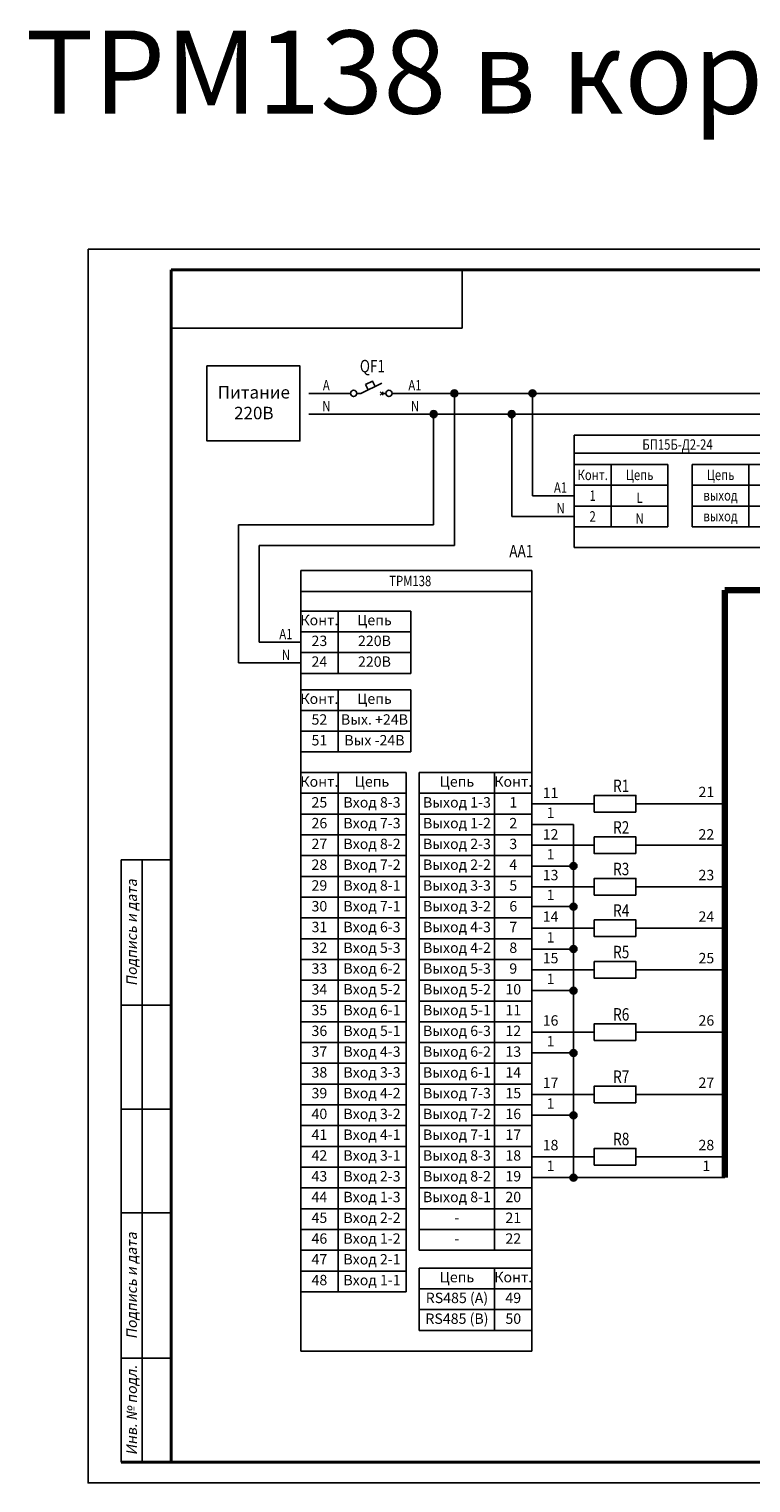
# Model space of a CAD drawing. Units: millimetres. Extents: x 317 to 768, y 250 to 1008.
# Drawn here: x 317 to 491, y 250 to 600 of the extents above; entities that cross this region are included whole.
import ezdxf
from ezdxf.enums import TextEntityAlignment as Align

# ---------------------------------------------------------------- set-up
doc = ezdxf.new("R2010")
doc.units = ezdxf.units.MM
doc.styles.add('gost2304', font='gost_ptb.shx', dxfattribs={"width": 0.8, "oblique": 15, "height": 2.5})
doc.styles.add('ДЛЯ текста', font='GOST_AU.ttf', dxfattribs={"oblique": 15, "height": 3.5})

msp = doc.modelspace()

# ---------------------------------------------------------------- hatches: boundary and pattern name
at = {"ltscale": 2}
h = msp.add_hatch(color=0, dxfattribs=at)
edge = h.paths.add_edge_path()
edge.add_arc((419.42, 512.32), 0.839, 0, 360)
h = msp.add_hatch(color=0, dxfattribs=at)
edge = h.paths.add_edge_path()
edge.add_arc((438.2, 512.32), 0.839, 0, 360)
h = msp.add_hatch(color=0, dxfattribs=at)
edge = h.paths.add_edge_path()
edge.add_arc((414.42, 507.34), 0.839, 0, 360)
h = msp.add_hatch(color=0, dxfattribs=at)
edge = h.paths.add_edge_path()
edge.add_arc((433.2, 507.34), 0.839, 0, 360)
h = msp.add_hatch(color=0, dxfattribs=at)
edge = h.paths.add_edge_path()
edge.add_arc((448.07, 398.56), 0.839, 0, 360)
h = msp.add_hatch(color=0, dxfattribs=at)
edge = h.paths.add_edge_path()
edge.add_arc((448.07, 388.78), 0.839, 0, 360)
h = msp.add_hatch(color=0, dxfattribs=at)
edge = h.paths.add_edge_path()
edge.add_arc((448.07, 378.56), 0.839, 0, 360)
h = msp.add_hatch(color=0, dxfattribs=at)
edge = h.paths.add_edge_path()
edge.add_arc((448.07, 368.56), 0.839, 0, 360)
h = msp.add_hatch(color=0, dxfattribs=at)
edge = h.paths.add_edge_path()
edge.add_arc((448.07, 353.56), 0.839, 0, 360)
h = msp.add_hatch(color=0, dxfattribs=at)
edge = h.paths.add_edge_path()
edge.add_arc((448.07, 338.56), 0.839, 0, 360)
h = msp.add_hatch(color=0, dxfattribs=at)
edge = h.paths.add_edge_path()
edge.add_arc((448.07, 323.56), 0.839, 0, 360)

# ---------------------------------------------------------------- linework, layer by layer
at = {"color": 0}
for p, q in [((331.26, 250.05), (331.26, 547.05)), ((331.26, 250.05), (331.26, 547.05)), ((421.26, 528.05), (421.26, 542.05)), ((421.26, 528.05), (421.26, 542.05)), ((351.26, 528.05), (421.26, 528.05)), ((351.26, 528.05), (421.26, 528.05)), ((351.26, 528.05), (421.26, 528.05)), ((351.26, 528.05), (421.26, 528.05)), ((396.92, 512.32), (401.92, 514.82)), ((395.92, 512.32), (396.92, 512.32)), ((401.53, 512.71), (402.31, 511.93)), ((401.53, 511.93), (402.31, 512.71)), ((402.92, 512.32), (401.92, 512.32)), ((451.16, 495.21), (456.16, 495.21)), ((451.16, 490.21), (456.16, 490.21)), ((385.41, 459.94), (390.41, 459.94)), ((385.41, 441.01), (390.41, 441.01)), ((385.41, 421.06), (390.41, 421.06)), ((435.1, 421.06), (430.1, 421.06)), ((385.41, 416.06), (390.41, 416.06)), ((385.41, 411.06), (390.41, 411.06)), ((385.41, 411.06), (390.41, 411.06)), ((435.1, 411.06), (430.1, 411.06)), ((385.41, 406.06), (390.41, 406.06)), ((385.41, 406.06), (390.41, 406.06)), ((435.1, 406.06), (430.1, 406.06)), ((339.26, 400.05), (339.26, 255.05)), ((339.26, 400.05), (351.26, 400.05)), ((344.26, 400.05), (344.26, 255.05)), ((385.41, 401.06), (390.41, 401.06)), ((385.41, 391.06), (390.41, 391.06)), ((385.41, 391.06), (390.41, 391.06)), ((385.41, 391.06), (390.41, 391.06)), ((385.41, 386.06), (390.41, 386.06)), ((385.41, 386.06), (390.41, 386.06)), ((385.41, 386.06), (390.41, 386.06)), ((435.1, 386.06), (430.1, 386.06)), ((385.41, 381.06), (390.41, 381.06)), ((435.1, 381.06), (430.1, 381.06)), ((435.1, 381.06), (430.1, 381.06)), ((435.1, 376.06), (430.1, 376.06)), ((339.26, 365.05), (351.26, 365.05)), ((385.41, 366.06), (390.41, 366.06)), ((385.41, 361.06), (390.41, 361.06)), ((385.41, 356.06), (390.41, 356.06)), ((385.41, 356.06), (390.41, 356.06)), ((385.41, 351.06), (390.41, 351.06)), ((339.26, 340.05), (351.26, 340.05)), ((385.41, 341.06), (390.41, 341.06)), ((385.41, 341.06), (390.41, 341.06)), ((385.41, 336.06), (390.41, 336.06)), ((339.26, 315.05), (351.26, 315.05)), ((385.41, 316.06), (390.41, 316.06)), ((385.41, 311.06), (390.41, 311.06)), ((385.41, 311.06), (390.41, 311.06)), ((385.41, 306.06), (390.41, 306.06)), ((435.1, 301.77), (430.1, 301.77)), ((435.1, 296.77), (430.1, 296.77)), ((435.1, 291.77), (430.1, 291.77)), ((339.26, 280.05), (351.26, 280.05))]:
    msp.add_line(p, q, dxfattribs=at)
at = {"color": 0, "lineweight": 40}
for p, q in [((351.26, 542.05), (351.26, 255.05)), ((746.26, 542.05), (351.26, 542.05)), ((351.26, 542.05), (351.26, 255.05)), ((746.26, 255.05), (339.26, 255.05))]:
    msp.add_line(p, q, dxfattribs=at)
at = {"color": 0, "ltscale": 100}
for p, q in [((394.42, 512.32), (384.42, 512.32)), ((414.42, 507.34), (384.42, 507.32)), ((448.2, 495.21), (448.2, 502.3)), ((448.2, 502.3), (500.62, 502.3)), ((470.77, 495.21), (470.77, 480.21)), ((382.45, 459.94), (382.45, 469.66)), ((438.07, 469.66), (382.45, 469.66)), ((438.07, 401.53), (438.07, 469.66)), ((391.41, 444.94), (408.95, 444.94)), ((391.41, 426.01), (408.95, 426.01)), ((407.77, 421.06), (407.77, 296.06)), ((410.95, 421.06), (410.95, 306.06))]:
    msp.add_line(p, q, dxfattribs=at)
for p, q in [((404.42, 512.32), (419.42, 512.32)), ((419.42, 512.32), (419.42, 475.7)), ((419.42, 512.32), (539.48, 512.32)), ((438.2, 487.71), (438.2, 512.32)), ((414.42, 507.34), (414.42, 480.72)), ((414.42, 507.34), (544.48, 507.34)), ((433.2, 482.71), (433.2, 507.34)), ((448.2, 487.71), (438.2, 487.71)), ((372.45, 480.72), (367.45, 480.72)), ((367.45, 480.72), (367.45, 447.44)), ((414.42, 480.72), (372.45, 480.72)), ((448.2, 482.71), (433.2, 482.71)), ((448.2, 480.21), (448.2, 475.21)), ((419.42, 475.7), (372.45, 475.7)), ((372.45, 475.7), (372.45, 452.44)), ((448.2, 475.21), (500.62, 475.21)), ((408.95, 459.94), (408.95, 444.94)), ((372.45, 452.44), (382.45, 452.44)), ((367.45, 447.44), (382.45, 447.44)), ((382.45, 444.94), (382.45, 441.01)), ((408.95, 441.01), (408.95, 426.01)), ((382.45, 426.01), (382.45, 421.06)), ((438.07, 413.56), (453.07, 413.56)), ((463.07, 413.56), (484.52, 413.56)), ((438.07, 408.56), (448.07, 408.56)), ((448.07, 408.56), (448.07, 323.56)), ((438.07, 403.56), (453.07, 403.56)), ((463.07, 403.56), (484.52, 403.56)), ((438.07, 398.56), (448.07, 398.56)), ((438.07, 393.56), (453.07, 393.56)), ((463.07, 393.56), (484.52, 393.56)), ((438.07, 378.78), (438.07, 388.78)), ((438.07, 388.78), (448.07, 388.78)), ((438.07, 383.56), (453.07, 383.56)), ((463.07, 383.56), (484.52, 383.56)), ((438.07, 378.56), (448.07, 378.56)), ((438.07, 373.56), (453.07, 373.56)), ((463.07, 373.56), (484.52, 373.56)), ((438.07, 368.56), (448.07, 368.56)), ((438.07, 358.56), (453.07, 358.56)), ((463.07, 358.56), (484.52, 358.56)), ((438.07, 353.56), (448.07, 353.56)), ((438.07, 343.56), (453.07, 343.56)), ((463.07, 343.56), (484.52, 343.56)), ((438.07, 338.56), (448.07, 338.56)), ((438.07, 328.56), (453.07, 328.56)), ((463.07, 328.56), (484.52, 328.56)), ((438.07, 323.56), (448.07, 323.56)), ((448.07, 323.56), (484.52, 323.56)), ((438.07, 301.77), (438.07, 306.06)), ((410.95, 286.77), (410.95, 301.77)), ((382.45, 281.77), (382.45, 296.06)), ((438.07, 286.77), (438.07, 281.77)), ((438.07, 281.77), (382.45, 281.77))]:
    msp.add_line(p, q)
at = {"color": 0, "ltscale": 0.05}
for p, q in [((500.62, 497.95), (448.19, 497.95)), ((470.77, 495.21), (457.16, 495.21)), ((476.64, 495.21), (490.26, 495.21)), ((476.64, 480.21), (476.64, 495.21)), ((457.16, 490.21), (470.77, 490.21)), ((490.26, 490.21), (476.64, 490.21)), ((457.16, 485.21), (470.77, 485.21)), ((490.26, 485.21), (476.64, 485.21)), ((457.16, 480.21), (470.77, 480.21)), ((457.16, 480.21), (470.77, 480.21)), ((490.26, 480.21), (476.64, 480.21)), ((490.26, 480.21), (476.64, 480.21)), ((438.07, 464.68), (382.45, 464.68)), ((408.95, 459.94), (391.41, 459.94)), ((391.41, 454.94), (408.95, 454.94)), ((391.41, 449.94), (408.95, 449.94)), ((408.95, 441.01), (391.41, 441.01)), ((391.41, 436.01), (408.95, 436.01)), ((391.41, 431.01), (408.95, 431.01)), ((407.77, 421.06), (391.41, 421.06)), ((410.95, 421.06), (429.1, 421.06)), ((391.41, 416.06), (407.77, 416.06)), ((391.41, 416.06), (407.77, 416.06)), ((391.41, 416.06), (407.77, 416.06)), ((429.1, 416.06), (410.95, 416.06)), ((429.1, 416.06), (411.95, 416.06)), ((429.1, 416.06), (411.95, 416.06)), ((391.41, 411.06), (407.77, 411.06)), ((391.41, 411.06), (407.77, 411.06)), ((429.1, 411.06), (410.95, 411.06)), ((429.1, 411.06), (411.95, 411.06)), ((391.41, 406.06), (407.77, 406.06)), ((429.1, 406.06), (410.95, 406.06)), ((391.41, 401.06), (407.77, 401.06)), ((391.41, 401.06), (407.77, 401.06)), ((391.41, 401.06), (407.77, 401.06)), ((429.1, 401.06), (410.95, 401.06)), ((429.1, 401.06), (410.95, 401.06)), ((429.1, 401.06), (410.95, 401.06)), ((391.41, 396.06), (407.77, 396.06)), ((429.1, 396.06), (410.95, 396.06)), ((391.41, 391.06), (407.77, 391.06)), ((391.41, 391.06), (407.77, 391.06)), ((429.1, 391.06), (410.95, 391.06)), ((429.1, 391.06), (410.95, 391.06)), ((391.41, 386.06), (407.77, 386.06)), ((391.41, 386.06), (407.77, 386.06)), ((391.41, 386.06), (407.77, 386.06)), ((391.41, 386.06), (407.77, 386.06)), ((391.41, 386.06), (407.77, 386.06)), ((429.1, 386.06), (410.95, 386.06)), ((429.1, 386.06), (410.95, 386.06)), ((429.1, 386.06), (410.95, 386.06)), ((429.1, 386.06), (411.95, 386.06)), ((429.1, 386.06), (411.95, 386.06)), ((391.41, 381.06), (407.77, 381.06)), ((391.41, 381.06), (407.77, 381.06)), ((429.1, 381.06), (410.95, 381.06)), ((429.1, 381.06), (411.95, 381.06)), ((391.41, 376.06), (407.77, 376.06)), ((429.1, 376.06), (410.95, 376.06)), ((391.41, 371.06), (407.77, 371.06)), ((391.41, 371.06), (407.77, 371.06)), ((391.41, 371.06), (407.77, 371.06)), ((429.1, 371.06), (410.95, 371.06)), ((429.1, 371.06), (410.95, 371.06)), ((429.1, 371.06), (410.95, 371.06)), ((391.41, 366.06), (407.77, 366.06)), ((429.1, 366.06), (410.95, 366.06)), ((391.41, 361.06), (407.77, 361.06)), ((391.41, 361.06), (407.77, 361.06)), ((429.1, 361.06), (410.95, 361.06)), ((429.1, 361.06), (410.95, 361.06)), ((391.41, 356.06), (407.77, 356.06)), ((391.41, 356.06), (407.77, 356.06)), ((391.41, 356.06), (407.77, 356.06)), ((391.41, 356.06), (407.77, 356.06)), ((391.41, 356.06), (407.77, 356.06)), ((429.1, 356.06), (410.95, 356.06)), ((429.1, 356.06), (410.95, 356.06)), ((429.1, 356.06), (410.95, 356.06)), ((429.1, 356.06), (411.95, 356.06)), ((429.1, 356.06), (411.95, 356.06)), ((391.41, 351.06), (407.77, 351.06)), ((391.41, 351.06), (407.77, 351.06)), ((429.1, 351.06), (410.95, 351.06)), ((429.1, 351.06), (411.95, 351.06)), ((391.41, 346.06), (407.77, 346.06)), ((429.1, 346.06), (410.95, 346.06)), ((391.41, 341.06), (407.77, 341.06)), ((391.41, 341.06), (407.77, 341.06)), ((391.41, 341.06), (407.77, 341.06)), ((391.41, 341.06), (407.77, 341.06)), ((391.41, 341.06), (407.77, 341.06)), ((391.41, 341.06), (407.77, 341.06)), ((391.41, 341.06), (407.77, 341.06)), ((391.41, 341.06), (407.77, 341.06)), ((429.1, 341.06), (410.95, 341.06)), ((429.1, 341.06), (410.95, 341.06)), ((429.1, 341.06), (410.95, 341.06)), ((391.41, 336.06), (407.77, 336.06)), ((391.41, 336.06), (407.77, 336.06)), ((429.1, 336.06), (410.95, 336.06)), ((391.41, 331.06), (407.77, 331.06)), ((429.1, 331.06), (410.95, 331.06)), ((429.1, 331.06), (410.95, 331.06)), ((391.41, 326.06), (407.77, 326.06)), ((391.41, 326.06), (407.77, 326.06)), ((391.41, 326.06), (407.77, 326.06)), ((429.1, 326.06), (410.95, 326.06)), ((429.1, 326.06), (410.95, 326.06)), ((429.1, 326.06), (410.95, 326.06)), ((429.1, 326.06), (411.95, 326.06)), ((429.1, 326.06), (411.95, 326.06)), ((391.41, 321.06), (407.77, 321.06)), ((429.1, 321.06), (410.95, 321.06)), ((429.1, 321.06), (411.95, 321.06)), ((391.41, 316.06), (407.77, 316.06)), ((391.41, 316.06), (407.77, 316.06)), ((429.1, 316.06), (410.95, 316.06)), ((391.41, 311.06), (407.77, 311.06)), ((391.41, 311.06), (407.77, 311.06)), ((391.41, 311.06), (407.77, 311.06)), ((391.41, 311.06), (407.77, 311.06)), ((391.41, 311.06), (407.77, 311.06)), ((429.1, 311.06), (410.95, 311.06)), ((429.1, 311.06), (410.95, 311.06)), ((429.1, 311.06), (410.95, 311.06)), ((429.1, 311.06), (410.95, 311.06)), ((391.41, 306.06), (407.77, 306.06)), ((391.41, 306.06), (407.77, 306.06)), ((429.1, 306.06), (410.95, 306.06)), ((429.1, 306.06), (410.95, 306.06)), ((429.1, 306.06), (410.95, 306.06)), ((391.41, 301.06), (407.77, 301.06)), ((410.95, 301.77), (429.1, 301.77)), ((391.41, 296.06), (407.77, 296.06)), ((391.41, 296.06), (407.77, 296.06)), ((391.41, 296.06), (407.77, 296.06)), ((429.1, 296.77), (410.95, 296.77)), ((429.1, 296.77), (411.95, 296.77)), ((429.1, 296.77), (411.95, 296.77)), ((429.1, 291.77), (410.95, 291.77)), ((429.1, 291.77), (411.95, 291.77)), ((429.1, 286.77), (410.95, 286.77))]:
    msp.add_line(p, q, dxfattribs=at)
at = {"lineweight": 100}
for p, q in [((484.52, 323.56), (484.52, 464.98)), ((484.52, 464.98), (497.75, 464.98))]:
    msp.add_line(p, q, dxfattribs=at)
at = {"color": 0}
msp.add_lwpolyline([(331.26, 547.05), (751.26, 547.05), (751.26, 250.05), (331.26, 250.05)], close=True, dxfattribs=at)
at = {"color": 0, "ltscale": 100}
msp.add_lwpolyline([(359.87, 518.93), (382.26, 518.93), (382.26, 500.88), (359.87, 500.88)], close=True, dxfattribs=at)
at = {"color": 0, "ltscale": 0.008}
msp.add_lwpolyline([(398.01, 514.45), (399.7, 515.3), (400.33, 514.03), (398.64, 513.18)], close=True, dxfattribs=at)
at = {"color": 0, "ltscale": 0.05}
for points in [[(448.2, 490.21), (457.16, 490.21), (457.16, 495.21), (448.2, 495.21)], [(500.62, 490.21), (490.26, 490.21), (490.26, 495.21), (500.62, 495.21)], [(448.2, 485.21), (457.16, 485.21), (457.16, 490.21), (448.2, 490.21)], [(500.62, 485.21), (490.26, 485.21), (490.26, 490.21), (500.62, 490.21)], [(448.2, 480.21), (457.16, 480.21), (457.16, 485.21), (448.2, 485.21)], [(500.62, 480.21), (490.26, 480.21), (490.26, 485.21), (500.62, 485.21)], [(382.45, 454.94), (391.41, 454.94), (391.41, 459.94), (382.45, 459.94)], [(382.45, 449.94), (391.41, 449.94), (391.41, 454.94), (382.45, 454.94)], [(382.45, 444.94), (391.41, 444.94), (391.41, 449.94), (382.45, 449.94)], [(382.45, 436.01), (391.41, 436.01), (391.41, 441.01), (382.45, 441.01)], [(382.45, 431.01), (391.41, 431.01), (391.41, 436.01), (382.45, 436.01)], [(382.45, 426.01), (391.41, 426.01), (391.41, 431.01), (382.45, 431.01)], [(382.45, 416.06), (391.41, 416.06), (391.41, 421.06), (382.45, 421.06)], [(438.07, 416.06), (429.1, 416.06), (429.1, 421.06), (438.07, 421.06)], [(382.45, 411.06), (391.41, 411.06), (391.41, 416.06), (382.45, 416.06)], [(438.07, 411.06), (429.1, 411.06), (429.1, 416.06), (438.07, 416.06)], [(382.45, 406.06), (391.41, 406.06), (391.41, 411.06), (382.45, 411.06)], [(438.07, 406.06), (429.1, 406.06), (429.1, 411.06), (438.07, 411.06)], [(382.45, 401.06), (391.41, 401.06), (391.41, 406.06), (382.45, 406.06)], [(438.07, 401.06), (429.1, 401.06), (429.1, 406.06), (438.07, 406.06)], [(382.45, 396.06), (391.41, 396.06), (391.41, 401.06), (382.45, 401.06)], [(438.07, 396.06), (429.1, 396.06), (429.1, 401.06), (438.07, 401.06)], [(382.45, 391.06), (391.41, 391.06), (391.41, 396.06), (382.45, 396.06)], [(438.07, 391.06), (429.1, 391.06), (429.1, 396.06), (438.07, 396.06)], [(382.45, 386.06), (391.41, 386.06), (391.41, 391.06), (382.45, 391.06)], [(438.07, 386.06), (429.1, 386.06), (429.1, 391.06), (438.07, 391.06)], [(382.45, 381.06), (391.41, 381.06), (391.41, 386.06), (382.45, 386.06)], [(438.07, 381.06), (429.1, 381.06), (429.1, 386.06), (438.07, 386.06)], [(382.45, 376.06), (391.41, 376.06), (391.41, 381.06), (382.45, 381.06)], [(438.07, 376.06), (429.1, 376.06), (429.1, 381.06), (438.07, 381.06)], [(382.45, 371.06), (391.41, 371.06), (391.41, 376.06), (382.45, 376.06)], [(438.07, 371.06), (429.1, 371.06), (429.1, 376.06), (438.07, 376.06)], [(382.45, 366.06), (391.41, 366.06), (391.41, 371.06), (382.45, 371.06)], [(438.07, 366.06), (429.1, 366.06), (429.1, 371.06), (438.07, 371.06)], [(382.45, 361.06), (391.41, 361.06), (391.41, 366.06), (382.45, 366.06)], [(438.07, 361.06), (429.1, 361.06), (429.1, 366.06), (438.07, 366.06)], [(382.45, 356.06), (391.41, 356.06), (391.41, 361.06), (382.45, 361.06)], [(438.07, 356.06), (429.1, 356.06), (429.1, 361.06), (438.07, 361.06)], [(382.45, 351.06), (391.41, 351.06), (391.41, 356.06), (382.45, 356.06)], [(438.07, 351.06), (429.1, 351.06), (429.1, 356.06), (438.07, 356.06)], [(382.45, 346.06), (391.41, 346.06), (391.41, 351.06), (382.45, 351.06)], [(438.07, 346.06), (429.1, 346.06), (429.1, 351.06), (438.07, 351.06)], [(382.45, 341.06), (391.41, 341.06), (391.41, 346.06), (382.45, 346.06)], [(438.07, 341.06), (429.1, 341.06), (429.1, 346.06), (438.07, 346.06)], [(382.45, 336.06), (391.41, 336.06), (391.41, 341.06), (382.45, 341.06)], [(438.07, 336.06), (429.1, 336.06), (429.1, 341.06), (438.07, 341.06)], [(382.45, 331.06), (391.41, 331.06), (391.41, 336.06), (382.45, 336.06)], [(438.07, 331.06), (429.1, 331.06), (429.1, 336.06), (438.07, 336.06)], [(382.45, 326.06), (391.41, 326.06), (391.41, 331.06), (382.45, 331.06)], [(438.07, 326.06), (429.1, 326.06), (429.1, 331.06), (438.07, 331.06)], [(382.45, 321.06), (391.41, 321.06), (391.41, 326.06), (382.45, 326.06)], [(438.07, 321.06), (429.1, 321.06), (429.1, 326.06), (438.07, 326.06)], [(382.45, 316.06), (391.41, 316.06), (391.41, 321.06), (382.45, 321.06)], [(438.07, 316.06), (429.1, 316.06), (429.1, 321.06), (438.07, 321.06)], [(382.45, 311.06), (391.41, 311.06), (391.41, 316.06), (382.45, 316.06)], [(438.07, 311.06), (429.1, 311.06), (429.1, 316.06), (438.07, 316.06)], [(382.45, 306.06), (391.41, 306.06), (391.41, 311.06), (382.45, 311.06)], [(438.07, 306.06), (429.1, 306.06), (429.1, 311.06), (438.07, 311.06)], [(382.45, 301.06), (391.41, 301.06), (391.41, 306.06), (382.45, 306.06)], [(382.45, 296.06), (391.41, 296.06), (391.41, 301.06), (382.45, 301.06)], [(438.07, 296.77), (429.1, 296.77), (429.1, 301.77), (438.07, 301.77)], [(438.07, 291.77), (429.1, 291.77), (429.1, 296.77), (438.07, 296.77)], [(438.07, 286.77), (429.1, 286.77), (429.1, 291.77), (438.07, 291.77)]]:
    msp.add_lwpolyline(points, close=True, dxfattribs=at)
for points in [[(463.07, 411.56), (453.07, 411.56), (453.07, 415.57), (463.07, 415.57)], [(463.07, 401.56), (453.07, 401.56), (453.07, 405.57), (463.07, 405.57)], [(463.07, 391.56), (453.07, 391.56), (453.07, 395.57), (463.07, 395.57)], [(463.07, 381.56), (453.07, 381.56), (453.07, 385.57), (463.07, 385.57)], [(463.07, 371.56), (453.07, 371.56), (453.07, 375.57), (463.07, 375.57)], [(463.07, 356.56), (453.07, 356.56), (453.07, 360.57), (463.07, 360.57)], [(463.07, 341.56), (453.07, 341.56), (453.07, 345.57), (463.07, 345.57)], [(463.07, 326.56), (453.07, 326.56), (453.07, 330.57), (463.07, 330.57)]]:
    msp.add_lwpolyline(points, close=True)
at = {"color": 0}
for centre in [(395.17, 512.32), (403.67, 512.32)]:
    msp.add_circle(centre, 0.75, dxfattribs=at)
at = {"color": 0, "ltscale": 2}
for centre in [(419.42, 512.32), (438.2, 512.32), (414.42, 507.34), (433.2, 507.34), (448.07, 398.56), (448.07, 388.78), (448.07, 378.56), (448.07, 368.56), (448.07, 353.56), (448.07, 338.56), (448.07, 323.56)]:
    msp.add_circle(centre, 0.839, dxfattribs=at)

# ---------------------------------------------------------------- texts
at = {"color": 0, "style": 'gost2304', "oblique": 15, "width": 0.8}
for s, p in [('A', (388.59, 514.29)), ('A1', (409.92, 514.29)), ('N', (388.59, 509.29)), ('N', (409.92, 509.29)), ('БП15Б-Д2-24', (473.09, 500.02)), ('Конт.', (452.68, 492.71)), ('Цепь', (463.97, 492.71)), ('Цепь', (483.45, 492.71)), ('A1', (444.96, 489.67)), ('1', (452.68, 487.71)), ('L', (463.97, 487.21)), ('выход', (483.45, 487.78)), ('N', (444.96, 484.67)), ('2', (452.68, 482.71)), ('N', (463.97, 482.21)), ('выход', (483.45, 482.78)), ('ТРМ138', (408.79, 467.18)), ('A1', (378.87, 454.4)), ('N', (378.87, 449.4))]:
    msp.add_text(s, height=2.5, dxfattribs=at).set_placement(p, align=Align.MIDDLE_CENTER)
at = {"color": 7, "linetype": 'Continuous', "insert": (543.13, 573.01), "char_height": 20, "width": 464.3779, "attachment_point": 5, "style": 'ДЛЯ текста'}
msp.add_mtext('{\\C256;ТРМ138 в корпусном исполнении: Щ7}', dxfattribs=at)
at = {"color": 0, "attachment_point": 5, "style": 'gost2304'}
for s, insert, char_height, width in [('\\A1;Питание\\P220В', (371.16, 510.1), 3, 39.9795), ('Конт.', (386.93, 457.44), 2.5, 8.9641), ('Цепь', (400.18, 457.44), 2.5, 17.5363), ('23', (386.93, 452.44), 2.5, 8.9641), ('220В', (400.18, 452.44), 2.5, 17.5363), ('24', (386.93, 447.44), 2.5, 8.9641), ('220В', (400.18, 447.44), 2.5, 17.5363), ('Конт.', (386.93, 438.51), 2.5, 8.9641), ('Цепь', (400.18, 438.51), 2.5, 17.5363), ('52', (386.93, 433.51), 2.5, 8.9641), ('Вых. +24В', (400.18, 433.51), 2.5, 17.5363), ('51', (386.93, 428.51), 2.5, 8.9641), ('Вых -24В', (400.18, 428.51), 2.5, 17.5363), ('Конт.', (386.93, 418.56), 2.5, 8.9641), ('Цепь', (399.59, 418.56), 2.5, 16.357), ('Цепь', (420.03, 418.56), 2.5, 18.1542), ('Конт.', (433.58, 418.56), 2.5, 8.9641), ('11', (442.55, 415.85), 2.5, 8.9641), ('21', (480.04, 416.06), 2.5, 8.9641), ('25', (386.93, 413.56), 2.5, 8.9641), ('Вход 8-3', (399.59, 413.56), 2.5, 16.357), ('Выход 1-3', (420.03, 413.56), 2.5, 18.1542), ('1', (433.58, 413.56), 2.5, 8.9641), ('26', (386.93, 408.56), 2.5, 8.9641), ('Вход 7-3', (399.59, 408.56), 2.5, 16.357), ('Выход 1-2', (420.03, 408.56), 2.5, 18.1542), ('2', (433.58, 408.56), 2.5, 8.9641), ('1', (442.55, 411.06), 2.5, 8.9641), ('12', (442.55, 405.85), 2.5, 8.9641), ('22', (480.04, 405.85), 2.5, 8.9641), ('27', (386.93, 403.56), 2.5, 8.9641), ('Вход 8-2', (399.59, 403.56), 2.5, 16.357), ('Выход 2-3', (420.03, 403.56), 2.5, 18.1542), ('3', (433.58, 403.56), 2.5, 8.9641), ('1', (442.55, 401.06), 2.5, 8.9641), ('28', (386.93, 398.56), 2.5, 8.9641), ('Вход 7-2', (399.59, 398.56), 2.5, 16.357), ('Выход 2-2', (420.03, 398.56), 2.5, 18.1542), ('4', (433.58, 398.56), 2.5, 8.9641), ('13', (442.55, 396.06), 2.5, 8.9641), ('23', (480.04, 396.06), 2.5, 8.9641), ('29', (386.93, 393.56), 2.5, 8.9641), ('Вход 8-1', (399.59, 393.56), 2.5, 16.357), ('Выход 3-3', (420.03, 393.56), 2.5, 18.1542), ('5', (433.58, 393.56), 2.5, 8.9641), ('1', (442.55, 391.28), 2.5, 8.9641), ('30', (386.93, 388.56), 2.5, 8.9641), ('Вход 7-1', (399.59, 388.56), 2.5, 16.357), ('Выход 3-2', (420.03, 388.56), 2.5, 18.1542), ('6', (433.58, 388.56), 2.5, 8.9641), ('31', (386.93, 383.56), 2.5, 8.9641), ('Вход 6-3', (399.59, 383.56), 2.5, 16.357), ('Выход 4-3', (420.03, 383.56), 2.5, 18.1542), ('7', (433.58, 383.56), 2.5, 8.9641), ('14', (442.55, 386.06), 2.5, 8.9641), ('24', (480.04, 386.06), 2.5, 8.9641), ('1', (442.55, 381.06), 2.5, 8.9641), ('32', (386.93, 378.56), 2.5, 8.9641), ('Вход 5-3', (399.59, 378.56), 2.5, 16.357), ('Выход 4-2', (420.03, 378.56), 2.5, 18.1542), ('8', (433.58, 378.56), 2.5, 8.9641), ('33', (386.93, 373.56), 2.5, 8.9641), ('Вход 6-2', (399.59, 373.56), 2.5, 16.357), ('Выход 5-3', (420.03, 373.56), 2.5, 18.1542), ('9', (433.58, 373.56), 2.5, 8.9641), ('15', (442.55, 376.06), 2.5, 8.9641), ('25', (480.04, 376.06), 2.5, 8.9641), ('1', (442.55, 371.06), 2.5, 8.9641), ('34', (386.93, 368.56), 2.5, 8.9641), ('Вход 5-2', (399.59, 368.56), 2.5, 16.357), ('Выход 5-2', (420.03, 368.56), 2.5, 18.1542), ('10', (433.58, 368.56), 2.5, 8.9641), ('35', (386.93, 363.56), 2.5, 8.9641), ('Вход 6-1', (399.59, 363.56), 2.5, 16.357), ('Выход 5-1', (420.03, 363.56), 2.5, 18.1542), ('11', (433.58, 363.56), 2.5, 8.9641), ('16', (442.55, 361.06), 2.5, 8.9641), ('26', (480.04, 361.06), 2.5, 8.9641), ('36', (386.93, 358.56), 2.5, 8.9641), ('Вход 5-1', (399.59, 358.56), 2.5, 16.357), ('Выход 6-3', (420.03, 358.56), 2.5, 18.1542), ('12', (433.58, 358.56), 2.5, 8.9641), ('1', (442.55, 356.06), 2.5, 8.9641), ('37', (386.93, 353.56), 2.5, 8.9641), ('Вход 4-3', (399.59, 353.56), 2.5, 16.357), ('Выход 6-2', (420.03, 353.56), 2.5, 18.1542), ('13', (433.58, 353.56), 2.5, 8.9641), ('38', (386.93, 348.56), 2.5, 8.9641), ('Вход 3-3', (399.59, 348.56), 2.5, 16.357), ('Выход 6-1', (420.03, 348.56), 2.5, 18.1542), ('14', (433.58, 348.56), 2.5, 8.9641), ('17', (442.55, 346.06), 2.5, 8.9641), ('27', (480.04, 346.06), 2.5, 8.9641), ('39', (386.93, 343.56), 2.5, 8.9641), ('Вход 4-2', (399.59, 343.56), 2.5, 16.357), ('Выход 7-3', (420.03, 343.56), 2.5, 18.1542), ('15', (433.58, 343.56), 2.5, 8.9641), ('40', (386.93, 338.56), 2.5, 8.9641), ('Вход 3-2', (399.59, 338.56), 2.5, 16.357), ('Выход 7-2', (420.03, 338.56), 2.5, 18.1542), ('16', (433.58, 338.56), 2.5, 8.9641), ('1', (442.55, 341.06), 2.5, 8.9641), ('41', (386.93, 333.56), 2.5, 8.9641), ('Вход 4-1', (399.59, 333.56), 2.5, 16.357), ('Выход 7-1', (420.03, 333.56), 2.5, 18.1542), ('17', (433.58, 333.56), 2.5, 8.9641), ('18', (442.55, 331.06), 2.5, 8.9641), ('28', (480.04, 331.06), 2.5, 8.9641), ('42', (386.93, 328.56), 2.5, 8.9641), ('Вход 3-1', (399.59, 328.56), 2.5, 16.357), ('Выход 8-3', (420.03, 328.56), 2.5, 18.1542), ('18', (433.58, 328.56), 2.5, 8.9641), ('1', (442.55, 326.06), 2.5, 8.9641), ('1', (480.04, 326.06), 2.5, 8.9641), ('43', (386.93, 323.56), 2.5, 8.9641), ('Вход 2-3', (399.59, 323.56), 2.5, 16.357), ('Выход 8-2', (420.03, 323.56), 2.5, 18.1542), ('19', (433.58, 323.56), 2.5, 8.9641), ('44', (386.93, 318.56), 2.5, 8.9641), ('Вход 1-3', (399.59, 318.56), 2.5, 16.357), ('Выход 8-1', (420.03, 318.56), 2.5, 18.1542), ('20', (433.58, 318.56), 2.5, 8.9641), ('45', (386.93, 313.56), 2.5, 8.9641), ('Вход 2-2', (399.59, 313.56), 2.5, 16.357), ('21', (433.58, 313.56), 2.5, 8.9641), ('-', (420.03, 313.56), 2.5, 18.1542), ('46', (386.93, 308.56), 2.5, 8.9641), ('Вход 1-2', (399.59, 308.56), 2.5, 16.357), ('-', (420.03, 308.56), 2.5, 18.1542), ('22', (433.58, 308.56), 2.5, 8.9641), ('47', (386.93, 303.56), 2.5, 8.9641), ('Вход 2-1', (399.59, 303.56), 2.5, 16.357), ('48', (386.93, 298.56), 2.5, 8.9641), ('Вход 1-1', (399.59, 298.56), 2.5, 16.357), ('Цепь', (420.03, 299.27), 2.5, 18.1542), ('Конт.', (433.58, 299.27), 2.5, 8.9641), ('RS485 (A)', (420.03, 294.27), 2.5, 18.1542), ('49', (433.58, 294.27), 2.5, 8.9641), ('RS485 (B)', (420.03, 289.27), 2.5, 18.1542), ('50', (433.58, 289.27), 2.5, 8.9641)]:
    msp.add_mtext(s, dxfattribs=dict(at, insert=insert, char_height=char_height, width=width))
at = {"color": 0, "char_height": 2.5, "attachment_point": 5, "rotation": 90, "style": 'gost2304'}
for s, insert, width in [('{\\Q10;Подпись и дата}', (341.76, 382.55), 35), ('{\\Q10;Подпись и дата}', (341.76, 297.55), 35), ('\\pt24;{\\Q10;Инв. № подл.}', (341.76, 267.55), 25)]:
    msp.add_mtext(s, dxfattribs=dict(at, insert=insert, width=width))
at = {"color": 0, "style": 'gost2304', "oblique": 15, "width": 0.8, "flags": 8}
for tag, p in [('QF1', (399.7, 517.4)), ('AA1', (435.51, 472.87)), ('R1', (459.55, 416.35)), ('R2', (459.55, 406.35)), ('R3', (459.55, 396.35)), ('R4', (459.55, 386.35)), ('R5', (459.55, 376.35)), ('R6', (459.55, 361.35)), ('R7', (459.55, 346.35)), ('R8', (459.55, 331.35))]:
    msp.add_attdef(tag, text='QF1', height=3, dxfattribs=at).set_placement(p, align=Align.CENTER)

doc.saveas('drawing.dxf')
